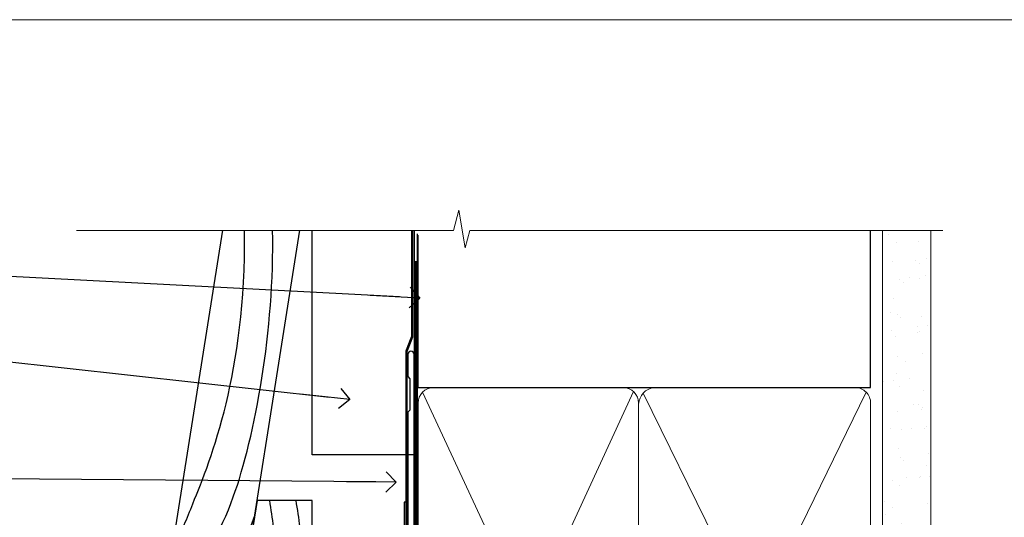
# Model space of a CAD drawing. Units: millimetres. Extents: x -19 to 178945, y -991 to 1143.
# Drawn here: x 1302 to 1495, y 632 to 730 of the extents above; entities that cross this region are included whole.
import ezdxf
from ezdxf import colors
from ezdxf.entities.mleader import LeaderData, LeaderLine
from ezdxf.math import Vec2, Vec3

# ---------------------------------------------------------------- set-up
doc = ezdxf.new("R2010")
doc.units = ezdxf.units.MM
doc.linetypes.add('CENTER', pattern=[2, 1.25, -0.25, 0.25, -0.25])
doc.linetypes.add('Dashed', pattern=[564.4444465637206, 282.2222232818604, -282.2222232818602])
doc.layers.add('Aluminium Systems Ltd Joinery Detail', color=7, linetype='Continuous')
doc.layers.add('Aluminium Systems Ltd Notes', color=7, linetype='Continuous')
doc.layers.add('Viewport', color=7, linetype='Continuous', plot=False)
doc.styles.get("Standard").update_dxf_attribs({"font": 'arial.ttf'})

# ---------------------------------------------------------------- blocks, each defined once
blk = doc.blocks.new('FLASHING END CAP')
at = {"color": 0}
blk.add_lwpolyline([(-18.54054891449641, -6.422487521775963), (1.495495225277409, -1.0538456750092), (1.495495225277409, 22.55905363656922), (-18.54054891449641, 27.92769548333592)], close=True, dxfattribs=at)
blk = doc.blocks.new('CAVITY CLOSER')
at = {"layer": 'Aluminium Systems Ltd Joinery Detail', "color": 0}
blk.add_line((-9.538543492707504, 6.781304775488707), (-9.538543492707504, -6.489108031060141), dxfattribs=at)
blk.add_lwpolyline([(-4.547473508864641e-13, 23.52338713960307), (-0.7233468181043463, 23.52506711623914), (-0.7233468181043463, 0.7843317447677691), (-17.93291419336629, 0.7843317447677691), (-17.93291419336629, 13.84475821493129), (-18.836044139774, 13.84475821493129), (-18.836044139774, 0), (0, 0), (-4.547473508864641e-13, 23.52338713960307)], dxfattribs=at)
blk.add_lwpolyline([(-5.115630226071517, 0.7843317447677691), (-13.72041391370249, 0.7843317447677691), (-13.72041391370249, 0), (-5.115630226071517, 0)], close=True, dxfattribs=at)
blk = doc.blocks.new('J370-32191')
blk.add_lwpolyline([(74.44766594028856, 96.89410808911416, 0.9999999999999999), (73.24766594028866, 96.89410808911416), (73.24766594028863, 92.49410808911406), (73.64766594028863, 92.09410808911403), (73.64766594028858, 85.89410808911404), (73.24766594028866, 85.49410808911412), (73.24766594028874, 33.62195571077086), (3.618256417737412, 14.96481165974738, 0.3394542588633779), (3.247665940288683, 14.48184874660285), (3.247665940288626, 4.237615433949853), (0.2050252531694093, 1.194974746830537, 1.488371740198599), (1.399963552106996, 0.6928567709205544), (4.301219330881948, 3.594112549695436, 0.1989123673796183), (4.447665940288672, 3.94766594028867), (4.447665940288615, 13.73766461893558), (74.07707546283989, 32.39480866995896, 0.3394542588633667), (74.44766594028862, 32.87777158310362)], format="xyb", close=True)
blk = doc.blocks.new('Bevel Back Weatherboard CC Head AL35')
at = {"layer": 'Aluminium Systems Ltd Joinery Detail'}
h = blk.add_hatch(dxfattribs=at)
h.set_pattern_fill('ANSI37', color=256)
h.set_pattern_definition([(45, (-268.5810736683875, -568.8198390466697), (-2.245064030267288, 2.245064030267288), []), (135, (-268.5810736683875, -568.8198390466697), (-2.245064030267288, -2.245064030267288), [])])
edge = h.paths.add_edge_path()
edge.add_line((-149.9927643314025, 34.57133194737878), (-156.9130430856106, 32.71704884379051))
edge.add_arc((-153.9993590152989, 32.02123147521763), 2.995616242444299, 166.5687438427088, 224.4032969297628)
edge.add_line((-156.1395243714668, 29.92518545466964), (-149.9988441028787, 29.92518545466953))
edge.add_arc((-153.108530684849, 32.2523318970849), 3.884039289519676, 323.1905071316983, 396.6595427762369)
at = {"color": 0}
blk.add_lwpolyline([(-129.2745577441939, 138.9509859026252), (-143.7959672354964, 47.26641473169764), (-127.9359054584673, 51.51610547676034), (-114.0875808573739, 138.9509859026252)], dxfattribs=at)
blk.add_lwpolyline([(-126.5140447129578, 60.49338091237746), (-111.7048391138464, 60.49338091237746), (-111.7048391138464, 85.86637506284194), (-122.4953572350788, 85.86637506284194)], close=True, dxfattribs=at)
for points in [[(-120.0883387059415, 85.86637506284194), (-119.1083920756783, 75.30203084546156), (-123.5469738715766, 63.03113986010635), (-126.140950245803, 60.49338091237746)], [(-114.9003859574888, 85.86637506284194), (-113.9204393272255, 75.30203084546156), (-118.3590211231239, 63.03113986010635), (-120.9529974973503, 60.49338091237746)]]:
    blk.add_spline(points, degree=3, dxfattribs=at)
blk.add_open_spline([(-111.7048391138676, 65.03892074495434), (-112.1418792719702, 64.3293877904332), (-113.3417353486119, 62.6757380964716), (-114.8627125306084, 61.30599328403366), (-115.7650447488975, 60.49338091237746)], degree=3, knots=[21.17067296054123, 21.17067296054123, 21.17067296054123, 21.17067296054123, 23.65867267615142, 27.28757525225102, 27.28757525225102, 27.28757525225102, 27.28757525225102], dxfattribs=at)
at = {"layer": 'Aluminium Systems Ltd Joinery Detail'}
blk.add_lwpolyline([(-91.66879497407683, 138.9509859026252), (-91.66879497407683, 94.81522018394855), (-111.6687949740768, 94.81522018394855), (-111.6687949740768, 138.9509859026252)], dxfattribs=at)
at = {"layer": 'Aluminium Systems Ltd Joinery Detail', "linetype": 'Dashed', "ltscale": 0.01, "const_width": 0.5}
blk.add_lwpolyline([(-92.03847588665167, 138.9509859026252), (-92.03847588665167, 118.0417813726881), (-93.15469764989439, 115.1649102613237), (-93.15469764989439, 71.77525424916985)], dxfattribs=at)
at = {"layer": 'Aluminium Systems Ltd Joinery Detail'}
for centre, radius, start, end in [((-153.1085306848492, 32.25233189708479), 3.884039289519836, 323.190507131707, 36.65954277623622), ((-153.9993590152992, 32.02123147521763), 2.995616242444023, 166.5687438427078, 224.4032969297664)]:
    blk.add_arc(centre, radius, start, end, dxfattribs=at)
at = {"layer": 'Aluminium Systems Ltd Joinery Detail', "linetype": 'Dashed'}
for points, knots in [([(-141.5907390413939, 61.18967758241695), (-132.4094815762556, 75.52047881045803), (-125.2211831019243, 85.9919917761099), (-119.0232191177822, 119.4297703317917), (-119.4627986617978, 138.950985902625)], [31.64478796746343, 31.64478796746343, 31.64478796746343, 31.64478796746343, 44.2336921954332, 65.29008605007033, 65.29008605007033, 65.29008605007033, 65.29008605007033]), ([(-139.1858699508724, 76.37342344529816), (-137.1485227277075, 80.12359267317731), (-133.8210509760555, 88.56662748983854), (-124.6967672966721, 110.8621999059335), (-124.9538999193715, 138.6485711291778), (-124.9548315792431, 138.7492485413845), (-124.9558562373415, 138.8500717380822), (-124.9569389252637, 138.9509859026252)], [37.44682393705685, 37.44682393705685, 37.44682393705685, 37.44682393705685, 44.2336921954332, 64.40032742397399, 64.40032742397399, 64.40032742397399, 64.47339650634586, 64.47339650634586, 64.47339650634586, 64.47339650634586]), ([(-143.7683977059693, 47.44048189052774), (-127.0156572913768, 72.59722247425395), (-124.9636250243431, 77.59049934705217), (-123.0278717486933, 82.67365305525391), (-122.981862705203, 82.79470041394745)], [28.51726798921866, 28.51726798921866, 28.51726798921866, 28.51726798921866, 44.2336921954332, 44.61692033555749, 44.61692033555749, 44.61692033555749, 44.61692033555749])]:
    blk.add_open_spline(points, degree=3, knots=knots, dxfattribs=at)
blk.add_open_spline([(-135.5864582870517, 49.46614602468946), (-131.4360440477632, 55.73886731447385), (-128.2917618081194, 60.62873915124453), (-125.8759621322568, 64.52207577276658)], degree=3, dxfattribs=at)
at = {"linetype": 'Dashed'}
blk.add_blockref('J370-32191', (-166.1164609143654, 17.70508434693761), dxfattribs=at)
at = {"color": 0}
for name, p in [('CAVITY CLOSER', (-92.86879497407668, 62.06032522382532)), ('FLASHING END CAP', (-93.16429019935427, 49.99606788083497))]:
    blk.add_blockref(name, p, dxfattribs=at)
blk = doc.blocks.new('_Open90')
at = {"color": 0, "linetype": 'ByBlock', "lineweight": -2}
for p, q in [((-0.5, 0.5), (0, 0)), ((0, 0), (-2.439666651745029, 0)), ((0, 0), (-0.5, -0.5))]:
    blk.add_line(p, q, dxfattribs=at)
blk = doc.blocks.new('Page Layout')
at = {"layer": 'Aluminium Systems Ltd Joinery Detail', "color": 8, "lineweight": 5}
blk.add_lwpolyline([(0, 730.131892914731), (0, 0), (553.0825377109722, 0), (553.0825377109722, 730.131892914731)], close=True, dxfattribs=at)
blk = doc.blocks.new('90mm Framing Head CC')
at = {"layer": 'Aluminium Systems Ltd Joinery Detail'}
h = blk.add_hatch(dxfattribs=at)
h.set_pattern_fill('AR-SAND', color=0, scale=0.15)
h.set_pattern_definition([(37.50000000000001, (61.66049999999956, 88.74500000000046), (-0.2400046943976069, 7.341198559940135), [0, -5.791200000000001, 0, -6.476999999999999, 0, -6.191249999999999]), (7.499999999999991, (61.66049999999956, 88.74500000000046), (6.74284924707004, 10.75237650852531), [0, -3.124199999999989, 0, -5.219699999999978, 0, -2.000249999999989]), (327.5, (56.97419999999948, 88.74500000000046), (11.86488555362187, 0.02155777017818536), [0, -1.905, 0, -6.858, 0, -8.9535]), (317.5, (56.97419999999948, 88.74500000000046), (11.45334678708446, 3.343939848858243), [0, -0.9524999999999999, 0, -4.495799999999999, 0, -5.1435])])
h.paths.add_polyline_path([(180.6136284965058, 88.77083214757897), (171.1136391138482, 88.77083214757897), (171.1136391138488, -47.32775725855242), (180.6136284965063, -47.32775725855242)])
at = {"layer": 'Aluminium Systems Ltd Joinery Detail', "color": 0, "linetype": 'Dashed'}
blk.add_line((79.90702482397342, 57.89869373908152), (79.9070248239733, 87.85823313036201), dxfattribs=at)
at = {"layer": 'Aluminium Systems Ltd Joinery Detail', "color": 0}
for p, q in [((168.8134264280377, 57.89869373908152), (168.8134264280376, 88.77083214757897)), ((79.90872482396975, 57.89869373908152), (168.8134264280374, 57.89869373908152))]:
    blk.add_line(p, q, dxfattribs=at)
at = {"layer": 'Aluminium Systems Ltd Joinery Detail', "color": 0, "lineweight": 5}
for p, q in [((80.79699455334861, -32.57602347560749), (122.244289406273, 57.10360253296733)), ((80.79699455334861, 57.00872400970513), (122.3435558966332, -32.5760234756093)), ((124.1251953553808, -32.57602347560749), (167.9234566986624, 57.00872400970741)), ((124.156780866489, 56.83465201547335), (167.9234566986624, -32.57602347560749))]:
    blk.add_line(p, q, dxfattribs=at)
at = {"layer": 'Aluminium Systems Ltd Joinery Detail', "color": 0, "linetype": 'Continuous', "lineweight": 5, "ltscale": 0.12}
blk.add_lwpolyline([(182.9879480272294, 88.77083214757897), (90.07936763175945, 88.77083214757897), (89.17565722327396, 85.33692842854236), (87.90906395990584, 92.75495333630408), (86.87170076539456, 88.77083214757897), (12.7762905931898, 88.77083214757897)], dxfattribs=at)
at = {"layer": 'Aluminium Systems Ltd Joinery Detail', "color": 0, "linetype": 'Dashed', "lineweight": 5, "ltscale": 0.01, "const_width": 0.25, "elevation": 0.25}
blk.add_lwpolyline([(79.76741611105064, 88.09570524321919), (79.76838801660631, -30.42770456154437, 0.4175702237706115), (82.91930208207407, -33.61188268707599), (165.3356062361571, -33.6039375219865, 0.8591327104487766), (165.4728671864981, -33.94403179512517, 0.00905533045714731)], format="xyb", dxfattribs=at)
at = {"layer": 'Aluminium Systems Ltd Joinery Detail', "color": 0, "lineweight": 5, "elevation": 1.000000000000014}
blk.add_lwpolyline([(171.1136391138482, 88.77083214757897), (171.1136391138488, -47.32775725855242), (180.6136284965063, -47.32775725855242), (180.6136284965058, 88.77083214757897)], dxfattribs=at)
at = {"layer": 'Aluminium Systems Ltd Joinery Detail', "color": 0, "linetype": 'CENTER', "lineweight": 5, "ltscale": 3, "const_width": 0.5, "elevation": 0.5}
blk.add_lwpolyline([(79.36830193081079, 82.75883188046976), (79.36883064616336, -30.42744648484802, 0.4209157528546889), (82.93271877258235, -33.99656746675862), (165.7748797079018, -33.99656746675862)], format="xyb", dxfattribs=at)
at = {"layer": 'Aluminium Systems Ltd Joinery Detail', "color": 0, "lineweight": 5}
blk.add_lwpolyline([(79.90702482397336, -28.31915385572245), (79.90702482397336, 54.86014701894567, -0.4142135623730941), (82.9455715441083, 57.89869373908152), (120.1949789058728, 57.89869373908152, -0.4142135623730958), (123.2335256260087, 54.86014701894567), (123.2335256260087, -28.31915385572245), (123.2335256260082, -30.42744648484802, -0.4142135623730958), (120.1949789058728, -33.46599320498387), (82.9455715441083, -33.46599320498387, -0.4142135623730941), (79.9070248239729, -30.42744648484802)], format="xyb", close=True, dxfattribs=at)
for points in [[(168.8134264280378, -28.5274391957231), (168.8134264280377, 54.86014701894703, 0.4142135623732923), (165.774879707902, 57.89869373908152), (126.2737723461404, 57.89869373908152, 0.3681854241386793), (123.2352256260055, 54.65186167894592), (123.2352256260055, -28.5274391957231)], [(168.8134264280378, 52.7518543898201), (168.8134264280378, -30.42744648484802, -0.4142135623730958), (165.7748797079024, -33.46599320498387), (126.2737723461409, -33.46599320498387, -0.4142135623730941), (123.2352256260055, -30.42744648484802), (123.2352256260055, 52.75185438982101)]]:
    blk.add_lwpolyline(points, format="xyb", dxfattribs=at)
blk = doc.blocks.new('Bevel Back Weatherboard CC Head Text AL35')
at = {"layer": 'Aluminium Systems Ltd Notes', "color": 3, "lineweight": 5, "ltscale": 0.12}
ml = blk.add_multileader_mtext('Standard', dxfattribs=at)
ml.set_content('BUILDING WRAP', color=3)
ml.set_leader_properties(color=8)
ml.set_arrow_properties(name='OPEN90')
ml.build(insert=Vec2(0, 0))
ml.multileader.update_dxf_attribs({"text_left_attachment_type": 2, "text_right_attachment_type": 2})
ctx = ml.context
ctx.base_point, ctx.plane_origin = Vec3(-51.17571467995432, 28.1682591043982), Vec3(99.05724246548016, -37.49343230247905)
ctx.left_attachment, ctx.right_attachment, ctx.text_align_type = 2, 2, 2
notes = []
notes.append((ctx, [(0, (1, 1, 0), (-15.2499023897517, 28.1682591043982), (-1, 0), 6.291433026901128, [(0, [(106.4525308563261, 21.79049804892657)], 0, [])])]))
ctx.mtext.insert, ctx.mtext.width, ctx.mtext.alignment, ctx.mtext.line_spacing_style, ctx.mtext.flow_direction = Vec3(-23.54133541665306, 34.1682591043982), 41.08502851586559, 3, 2, 5
ml = blk.add_multileader_mtext('Standard', dxfattribs=at)
ml.set_content('CAVITY BATTEN', color=3)
ml.set_leader_properties(color=8)
ml.set_arrow_properties(name='OPEN90')
ml.build(insert=Vec2(0, 0))
ml.multileader.update_dxf_attribs({"text_left_attachment_type": 2, "text_right_attachment_type": 2})
ctx = ml.context
ctx.base_point, ctx.plane_origin = Vec3(-46.71732450260098, 13.71120511867184), Vec3(73.90176718918701, -32.88290477336614)
ctx.left_attachment, ctx.right_attachment, ctx.text_align_type = 2, 2, 2
notes.append((ctx, [(0, (1, 1, 0), (-15.2499023897517, 13.71120511867184), (-1, 0), 6.291433026901128, [(0, [(92.71701935691544, 1.851196157560025)], 0, [])])]))
ctx.mtext.insert, ctx.mtext.width, ctx.mtext.alignment, ctx.mtext.line_spacing_style, ctx.mtext.flow_direction = Vec3(-23.54133541665306, 19.71120511867184), 41.08502851586559, 3, 2, 5
ml = blk.add_multileader_mtext('Standard', dxfattribs=at)
ml.set_content('FLASHING SEALING TAPE OVER TOP END OF FLASHING', color=3)
ml.set_leader_properties(color=8)
ml.set_arrow_properties(name='OPEN90')
ml.build(insert=Vec2(0, 0))
ml.multileader.update_dxf_attribs({"text_left_attachment_type": 2, "text_right_attachment_type": 2})
ctx = ml.context
ctx.base_point, ctx.plane_origin = Vec3(-65.36125356126401, -13.40946813360961), Vec3(73.90176718918701, -53.64008401343744)
ctx.left_attachment, ctx.right_attachment, ctx.text_align_type = 2, 2, 2
notes.append((ctx, [(0, (1, 1, 0), (-15.2499023897517, -13.40946813360961), (-1, 0), 6.291433026901128, [(0, [(101.8271041272255, -14.36173531007262)], 0, [])])]))
ctx.mtext.insert, ctx.mtext.width, ctx.mtext.alignment, ctx.mtext.line_spacing_style, ctx.mtext.flow_direction = Vec3(-23.54133541665306, 2.590531866390393), 41.08502851586559, 3, 2, 5
ml = blk.add_multileader_mtext('Standard', dxfattribs=at)
ml.set_content('CAVITY SYSTEM BASE CLOSER', color=3)
ml.set_leader_properties(color=8)
ml.set_arrow_properties(name='OPEN90')
ml.build(insert=Vec2(0, 0))
ml.multileader.update_dxf_attribs({"text_left_attachment_type": 2, "text_right_attachment_type": 2})
ctx = ml.context
ctx.base_point, ctx.plane_origin = Vec3(-64.4281021287947, -44.6463558688697), Vec3(21.34790319290369, -146.4878747221605)
ctx.left_attachment, ctx.right_attachment, ctx.text_align_type = 2, 2, 2
notes.append((ctx, [(0, (1, 1, 0), (-15.2499023897517, -44.6463558688697), (-1, 0), 6.291433026901132, [(0, [(94.78649098432288, -37.08428193825875)], 0, [])])]))
ctx.mtext.insert, ctx.mtext.width, ctx.mtext.alignment, ctx.mtext.line_spacing_style, ctx.mtext.flow_direction = Vec3(-23.54133541665306, -35.31302253553645), 41.08502851586536, 3, 2, 5
ml = blk.add_multileader_mtext('Standard', dxfattribs=at)
ml.set_content('FLASHING END DAM', color=3)
ml.set_leader_properties(color=8)
ml.set_arrow_properties(name='OPEN90')
ml.build(insert=Vec2(0, 0))
ml.multileader.update_dxf_attribs({"text_left_attachment_type": 2, "text_right_attachment_type": 2})
ctx = ml.context
ctx.base_point, ctx.plane_origin = Vec3(-66.08158098281928, -65.86739263308255), Vec3(38.36709967903425, -164.9144317988821)
ctx.left_attachment, ctx.right_attachment, ctx.text_align_type = 2, 2, 2
notes.append((ctx, [(0, (1, 1, 0), (-15.2499023897517, -65.86739263308255), (-1, 0), 6.291433026901132, [(0, [(87.88792736696178, -51.27623566793773)], 0, [])])]))
ctx.mtext.insert, ctx.mtext.width, ctx.mtext.alignment, ctx.mtext.line_spacing_style, ctx.mtext.flow_direction = Vec3(-23.54133541665306, -59.86739263308255), 41.67696359775891, 3, 2, 5
ml = blk.add_multileader_mtext('Standard', dxfattribs=at)
ml.set_content('FLEXI FLASHING TAPE', color=3)
ml.set_leader_properties(color=8)
ml.set_arrow_properties(name='OPEN90')
ml.build(insert=Vec2(0, 0))
ml.multileader.update_dxf_attribs({"text_left_attachment_type": 2, "text_right_attachment_type": 2})
ctx = ml.context
ctx.base_point, ctx.plane_origin = Vec3(-52.84912532115585, -124.9682922913453), Vec3(173.2167566211147, -160.176027405073)
ctx.left_attachment, ctx.right_attachment, ctx.text_align_type = 2, 2, 2
notes.append((ctx, [(1, (1, 1, 0), (-15.41990238975268, -124.9682922913453), (-1, 0), 6.291433026901132, [(0, [(105.7919281500745, -60.16891437307822)], 0, [])])]))
ctx.mtext.insert, ctx.mtext.width, ctx.mtext.alignment, ctx.mtext.line_spacing_style, ctx.mtext.flow_direction = Vec3(-23.71133541665404, -115.634958958012), 41.67696359775891, 3, 2, 5
ml = blk.add_multileader_mtext('Standard', dxfattribs=at)
ml.set_content('HEAD SEALANT REQUIRED FOR VERY HIGH & EXTRA HIGH ZONES ONLY', color=3)
ml.set_leader_properties(color=8)
ml.set_arrow_properties(name='OPEN90')
ml.build(insert=Vec2(0, 0))
ml.multileader.update_dxf_attribs({"text_left_attachment_type": 2, "text_right_attachment_type": 2})
ctx = ml.context
ctx.base_point, ctx.plane_origin = Vec3(-68.04421399782707, -92.77463033919457), Vec3(47.74554292435005, -180.2661364512487)
ctx.left_attachment, ctx.right_attachment, ctx.text_align_type = 2, 2, 2
notes.append((ctx, [(0, (1, 1, 0), (-15.41990238975268, -92.77463033919457), (-1, 0), 6.291433026901132, [(0, [(40.38902197227162, -74.11359865351415)], 0, [])])]))
ctx.mtext.insert, ctx.mtext.width, ctx.mtext.alignment, ctx.mtext.line_spacing_style, ctx.mtext.flow_direction = Vec3(-23.71133541665404, -76.77463033919457), 42.80845800599491, 3, 2, 5
for ctx, leaders in notes:
    for number, flags, end, landing, length, lines in leaders:
        leader = LeaderData()
        leader.index, (leader.has_last_leader_line, leader.has_dogleg_vector, leader.attachment_direction) = number, flags
        leader.last_leader_point, leader.dogleg_vector, leader.dogleg_length = Vec3(end), Vec3(landing), length
        for number, points, colour, breaks in lines:
            line = LeaderLine()
            line.index, line.vertices, line.color, line.breaks = number, Vec3.list(points), colors.encode_raw_color(colour), breaks
            leader.lines.append(line)
        ctx.leaders.append(leader)

msp = doc.modelspace()

# ---------------------------------------------------------------- block references
at = {"layer": 'Aluminium Systems Ltd Joinery Detail', "color": 0, "linetype": 'Dashed'}
msp.add_blockref('90mm Framing Head CC', (1300, 599.9999928017195), dxfattribs=at)
at = {"layer": 'Aluminium Systems Ltd Joinery Detail'}
msp.add_blockref('Bevel Back Weatherboard CC Head AL35', (1470.779373220257, 549.8478556232765, 1), dxfattribs=at)
at = {"layer": 'Aluminium Systems Ltd Notes'}
msp.add_blockref('Bevel Back Weatherboard CC Head Text AL35', (1273.788663941577, 653.6924627853621), dxfattribs=at)
at = {"layer": 'Viewport'}
msp.add_blockref('Page Layout', (1200, 0), dxfattribs=at)

doc.saveas('drawing.dxf')
